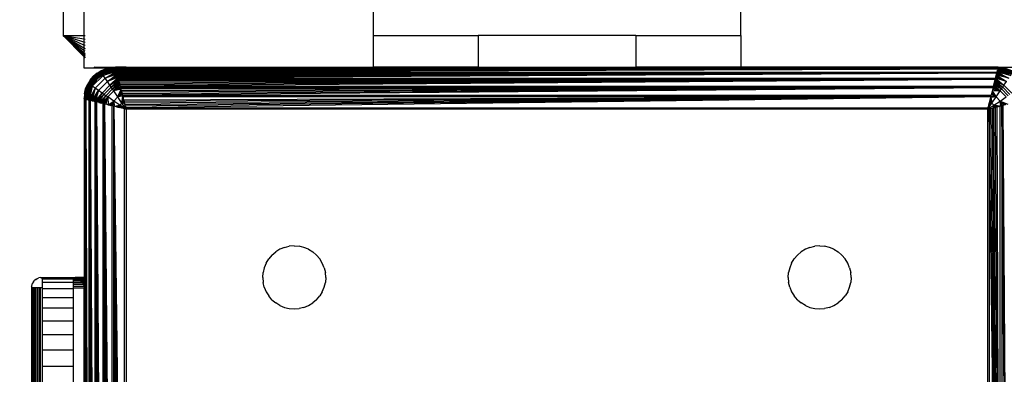
# Model space of a CAD drawing. Units: millimetres. Extents: x 10662 to 17674, y -1070 to 4269.
# Drawn here: x 14442 to 14535, y 507 to 540 of the extents above; entities that cross this region are included whole.
import ezdxf

# ---------------------------------------------------------------- set-up
doc = ezdxf.new("R2010")
doc.units = ezdxf.units.MM
doc.layers.add('Strefa bezpieczna', color=8, linetype='Continuous')
doc.dimstyles.get("Standard").update_dxf_attribs({"dimtxt": 180, "dimasz": 180, "dimexe": 0.18, "dimexo": 0.0625, "dimgap": 200, "dimtad": 0, "dimtih": 1, "dimtoh": 1, "dimlfac": 0.001, "dimzin": 0, "dimdsep": 46, "dimtxsty": 'Standard', "dimcen": 0.09, "dimse1": 1, "dimse2": 1, "dimadec": 0, "dimazin": 0, "dimtfac": 1, "dimtdec": 4, "dimtofl": 0, "dimtmove": 0, "dimatfit": 3, "dimfxl": 1, "dimtolj": 1, "dimtzin": 0, "dimarcsym": 0})

# ---------------------------------------------------------------- blocks, each defined once
blk = doc.blocks.new('*D25')
at = {"layer": 'Defpoints', "color": 0}
for p in [(17006.364, 2825.906), (10900.66, -1069.594), (15517.263, -1069.594)]:
    blk.add_point(p, dxfattribs=at)
at = {"layer": 'Strefa bezpieczna', "color": 0, "lineweight": -2}
for p, q in [((10900.66, 2645.906), (10900.66, 1168.156)), ((10900.66, -889.594), (10900.66, 588.156))]:
    blk.add_line(p, q, dxfattribs=at)
at = {"layer": 'Strefa bezpieczna', "color": 0}
for points in [[(10930.66, 2645.906), (10870.66, 2645.906), (10900.66, 2825.906)], [(10870.66, -889.594), (10930.66, -889.594), (10900.66, -1069.594)]]:
    blk.add_solid(points, dxfattribs=at)
at = {"layer": 'Strefa bezpieczna', "color": 0, "insert": (10900.66, 878.156), "char_height": 180, "attachment_point": 5}
blk.add_mtext('\\A1;3.90', dxfattribs=at)
blk = doc.blocks.new('*D26')
at = {"layer": 'Defpoints', "color": 0}
for p in [(15663.615, 1427.384), (11738.906, 348.562), (15691.903, 348.562)]:
    blk.add_point(p, dxfattribs=at)
at = {"layer": 'Strefa bezpieczna', "color": 0, "lineweight": -2}
for p, q in [((11738.906, 1247.384), (11738.906, 1177.973)), ((11738.906, 528.562), (11738.906, 597.973))]:
    blk.add_line(p, q, dxfattribs=at)
at = {"layer": 'Strefa bezpieczna', "color": 0}
for points in [[(11768.906, 1247.384), (11708.906, 1247.384), (11738.906, 1427.384)], [(11708.906, 528.562), (11768.906, 528.562), (11738.906, 348.562)]]:
    blk.add_solid(points, dxfattribs=at)
at = {"layer": 'Strefa bezpieczna', "color": 0, "insert": (11738.906, 887.973), "char_height": 180, "attachment_point": 5}
blk.add_mtext('\\A1;1.08', dxfattribs=at)

msp = doc.modelspace()

# ---------------------------------------------------------------- linework, layer by layer
for p, q in [((14475.404, 604.285), (14475.404, 538.973)), ((14510.404, 538.973), (14510.404, 604.309)), ((14445.904, 577.973), (14445.904, 538.973)), ((14447.896, 577.973), (14447.896, 538.973)), ((14447.896, 537.197), (14445.904, 538.973)), ((14445.904, 538.973), (14447.896, 537.36)), ((14447.896, 537.077), (14445.904, 538.973)), ((14447.896, 536.98), (14445.904, 538.973)), ((14445.904, 538.973), (14447.896, 538.973)), ((14447.896, 537.564), (14445.904, 538.973)), ((14447.896, 538.068), (14445.904, 538.973)), ((14445.904, 538.973), (14447.896, 537.801)), ((14447.896, 538.357), (14445.904, 538.973)), ((14445.904, 538.973), (14447.896, 538.661)), ((14447.896, 538.973), (14447.999, 538.973)), ((14447.896, 538.973), (14447.896, 538.661)), ((14475.404, 538.973), (14475.404, 535.973)), ((14475.404, 538.973), (14485.404, 538.973)), ((14485.404, 538.973), (14485.404, 535.973)), ((14500.404, 538.973), (14485.404, 538.973)), ((14500.404, 538.973), (14500.404, 535.973)), ((14500.404, 538.973), (14510.404, 538.973)), ((14510.404, 538.973), (14510.404, 535.973)), ((14447.896, 538.661), (14447.999, 538.645)), ((14447.896, 538.661), (14447.896, 538.357)), ((14447.999, 538.325), (14447.896, 538.357)), ((14447.896, 538.357), (14447.896, 538.068)), ((14447.999, 538.022), (14447.896, 538.068)), ((14447.896, 538.068), (14447.896, 537.801)), ((14447.896, 537.801), (14447.999, 537.741)), ((14447.896, 537.801), (14447.896, 537.564)), ((14447.999, 537.491), (14447.896, 537.564)), ((14447.896, 537.564), (14447.896, 537.36)), ((14447.896, 537.36), (14447.999, 537.278)), ((14447.896, 537.36), (14447.896, 537.197)), ((14447.999, 537.106), (14447.896, 537.197)), ((14447.896, 537.197), (14447.896, 537.077)), ((14447.999, 536.98), (14447.896, 537.077)), ((14447.896, 537.077), (14447.896, 536.98)), ((14447.896, 536.98), (14447.999, 536.903)), ((14447.896, 536.98), (14447.896, 535.906)), ((14447.999, 536.878), (14447.999, 536.903)), ((14448.904, 535.973), (14448.868, 536.008)), ((14448.904, 536.008), (14448.904, 535.973)), ((14448.904, 535.973), (14450.904, 535.973)), ((14450.905, 535.966), (14449.445, 535.577)), ((14449.471, 535.542), (14450.905, 535.966)), ((14449.471, 535.542), (14450.909, 535.949)), ((14450.905, 535.966), (14449.976, 535.826)), ((14450.434, 535.936), (14450.904, 535.973)), ((14450.434, 535.936), (14450.905, 535.966)), ((14451.904, 535.973), (14450.904, 535.973)), ((14500.404, 535.973), (14451.24, 535.885)), ((14451.904, 535.973), (14451.24, 535.885)), ((14451.904, 535.973), (14475.404, 535.973)), ((14485.404, 535.973), (14475.404, 535.973)), ((14485.404, 535.973), (14500.404, 535.973)), ((14510.404, 535.973), (14500.404, 535.973)), ((14533.904, 535.973), (14510.404, 535.973)), ((14534.642, 535.875), (14533.904, 535.973)), ((14534.904, 535.973), (14533.904, 535.973)), ((14534.904, 535.973), (14534.879, 535.875)), ((14534.897, 535.949), (14536.336, 535.542)), ((14535.373, 535.936), (14534.902, 535.966)), ((14534.902, 535.966), (14536.362, 535.577)), ((14534.902, 535.966), (14536.336, 535.542)), ((14534.904, 535.973), (14537.999, 535.973)), ((14535.373, 535.936), (14534.904, 535.973)), ((14447.896, 535.906), (14450.308, 535.906)), ((14449.445, 535.577), (14448.299, 534.431)), ((14448.335, 534.405), (14449.471, 535.542)), ((14448.393, 534.363), (14449.513, 535.483)), ((14448.473, 534.306), (14449.57, 535.403)), ((14449.445, 535.577), (14448.476, 534.736)), ((14448.476, 534.736), (14448.782, 535.094)), ((14448.571, 534.236), (14449.641, 535.305)), ((14448.687, 534.154), (14449.722, 535.189)), ((14448.782, 535.094), (14449.445, 535.577)), ((14449.14, 535.4), (14448.782, 535.094)), ((14449.904, 535.437), (14449.075, 534.801)), ((14449.14, 535.4), (14449.542, 535.646)), ((14449.14, 535.4), (14449.445, 535.577)), ((14449.976, 535.826), (14449.445, 535.577)), ((14449.445, 535.577), (14449.542, 535.646)), ((14449.471, 535.542), (14449.445, 535.577)), ((14450.915, 535.926), (14449.471, 535.542)), ((14449.513, 535.483), (14449.471, 535.542)), ((14450.915, 535.926), (14449.513, 535.483)), ((14449.513, 535.483), (14450.921, 535.901)), ((14449.57, 535.403), (14449.513, 535.483)), ((14449.542, 535.646), (14449.976, 535.826)), ((14449.57, 535.403), (14450.921, 535.901)), ((14449.57, 535.403), (14450.932, 535.861)), ((14450.945, 535.805), (14449.57, 535.403)), ((14449.641, 535.305), (14449.57, 535.403)), ((14450.945, 535.805), (14449.641, 535.305)), ((14449.641, 535.305), (14450.956, 535.762)), ((14449.722, 535.189), (14449.641, 535.305)), ((14449.722, 535.189), (14450.956, 535.762)), ((14450.969, 535.71), (14449.722, 535.189)), ((14449.722, 535.189), (14450.985, 535.648)), ((14451.003, 535.576), (14449.722, 535.189)), ((14449.914, 534.917), (14449.722, 535.189)), ((14449.904, 535.437), (14450.868, 535.836)), ((14449.914, 534.917), (14451.003, 535.576)), ((14451.025, 535.488), (14449.914, 534.917)), ((14449.914, 534.917), (14451.045, 535.407)), ((14451.067, 535.321), (14449.914, 534.917)), ((14450.308, 535.906), (14449.976, 535.826)), ((14450.132, 534.603), (14451.067, 535.321)), ((14451.09, 535.228), (14450.132, 534.603)), ((14450.132, 534.603), (14451.114, 535.129)), ((14451.14, 535.025), (14450.132, 534.603)), ((14450.308, 535.906), (14450.408, 535.906)), ((14450.367, 534.261), (14451.14, 535.025)), ((14450.434, 535.936), (14450.408, 535.906)), ((14450.935, 535.845), (14450.868, 535.836)), ((14450.914, 535.93), (14450.928, 535.875)), ((14451.118, 535.906), (14450.914, 535.93)), ((14450.928, 535.875), (14450.921, 535.901)), ((14451.167, 535.876), (14450.928, 535.875)), ((14450.928, 535.875), (14450.935, 535.845)), ((14451.167, 535.876), (14450.935, 535.845)), ((14450.935, 535.845), (14450.948, 535.796)), ((14534.859, 535.796), (14450.948, 535.796)), ((14450.96, 535.747), (14450.948, 535.796)), ((14534.859, 535.796), (14450.96, 535.747)), ((14450.974, 535.692), (14450.96, 535.747)), ((14534.859, 535.796), (14450.974, 535.692)), ((14450.989, 535.63), (14450.974, 535.692)), ((14451.003, 535.576), (14450.985, 535.648)), ((14534.859, 535.796), (14450.989, 535.63)), ((14450.989, 535.63), (14451.006, 535.562)), ((14534.859, 535.796), (14451.006, 535.562)), ((14451.025, 535.488), (14451.006, 535.562)), ((14534.859, 535.796), (14451.025, 535.488)), ((14451.025, 535.488), (14534.783, 535.492)), ((14451.025, 535.488), (14451.045, 535.407)), ((14534.762, 535.407), (14451.045, 535.407)), ((14451.045, 535.407), (14451.067, 535.321)), ((14534.762, 535.407), (14451.067, 535.321)), ((14451.067, 535.321), (14451.09, 535.228)), ((14534.762, 535.407), (14451.09, 535.228)), ((14451.09, 535.228), (14451.114, 535.129)), ((14534.762, 535.407), (14451.114, 535.129)), ((14451.114, 535.129), (14451.14, 535.025)), ((14451.162, 535.906), (14451.118, 535.906)), ((14534.762, 535.407), (14451.14, 535.025)), ((14451.14, 535.025), (14451.168, 534.916)), ((14451.2, 535.88), (14451.162, 535.906)), ((14451.2, 535.88), (14451.167, 535.876)), ((14534.762, 535.407), (14451.168, 534.916)), ((14451.24, 535.885), (14451.2, 535.88)), ((14451.24, 535.885), (14534.642, 535.875)), ((14534.639, 534.916), (14534.762, 535.407)), ((14534.872, 535.845), (14534.642, 535.875)), ((14534.642, 535.875), (14534.879, 535.875)), ((14534.667, 535.026), (14535.675, 534.603)), ((14534.693, 535.13), (14535.675, 534.603)), ((14534.717, 535.228), (14535.675, 534.603)), ((14535.893, 534.917), (14534.717, 535.228)), ((14534.74, 535.32), (14535.893, 534.917)), ((14534.783, 535.492), (14534.762, 535.407)), ((14534.762, 535.407), (14535.893, 534.917)), ((14534.859, 535.796), (14534.783, 535.492)), ((14534.801, 535.562), (14534.783, 535.492)), ((14534.783, 535.492), (14535.893, 534.917)), ((14536.085, 535.189), (14534.783, 535.492)), ((14534.801, 535.562), (14534.818, 535.63)), ((14534.822, 535.648), (14534.804, 535.576)), ((14534.804, 535.576), (14536.085, 535.189)), ((14534.818, 535.63), (14534.833, 535.692)), ((14534.833, 535.692), (14534.822, 535.648)), ((14534.822, 535.648), (14536.085, 535.189)), ((14534.847, 535.747), (14534.838, 535.71)), ((14534.838, 535.71), (14536.167, 535.305)), ((14534.838, 535.71), (14536.085, 535.189)), ((14534.847, 535.747), (14534.859, 535.796)), ((14534.851, 535.762), (14536.167, 535.305)), ((14536.237, 535.403), (14534.851, 535.762)), ((14534.859, 535.796), (14534.872, 535.845)), ((14534.862, 535.805), (14536.237, 535.403)), ((14534.872, 535.845), (14534.879, 535.875)), ((14534.939, 535.836), (14534.872, 535.845)), ((14534.876, 535.861), (14536.237, 535.403)), ((14534.879, 535.875), (14534.893, 535.93)), ((14534.886, 535.901), (14534.879, 535.875)), ((14534.886, 535.901), (14536.294, 535.483)), ((14536.336, 535.542), (14534.886, 535.901)), ((14534.886, 535.901), (14536.237, 535.403)), ((14534.892, 535.926), (14536.336, 535.542)), ((14535.904, 535.437), (14534.939, 535.836)), ((14534.982, 535.906), (14535.499, 535.906)), ((14535.373, 535.936), (14535.499, 535.906)), ((14536.362, 535.577), (14535.373, 535.936)), ((14447.91, 532.971), (14448.299, 534.431)), ((14447.91, 532.971), (14448.335, 534.405)), ((14447.927, 532.967), (14448.335, 534.405)), ((14448.299, 534.431), (14447.94, 533.442)), ((14447.95, 532.961), (14448.335, 534.405)), ((14448.335, 534.405), (14447.975, 532.955)), ((14447.975, 532.955), (14448.393, 534.363)), ((14447.975, 532.955), (14448.473, 534.306)), ((14448.016, 532.945), (14448.473, 534.306)), ((14448.05, 533.9), (14448.299, 534.431)), ((14448.05, 533.9), (14448.231, 534.335)), ((14448.071, 532.931), (14448.473, 534.306)), ((14448.473, 534.306), (14448.114, 532.92)), ((14448.114, 532.92), (14448.571, 534.236)), ((14448.166, 532.907), (14448.571, 534.236)), ((14448.166, 532.907), (14448.687, 534.154)), ((14448.228, 532.892), (14448.687, 534.154)), ((14448.476, 534.736), (14448.231, 534.335)), ((14448.299, 534.431), (14448.231, 534.335)), ((14448.476, 534.736), (14448.299, 534.431)), ((14448.335, 534.405), (14448.299, 534.431)), ((14448.3, 532.874), (14448.687, 534.154)), ((14448.393, 534.363), (14448.335, 534.405)), ((14448.687, 534.154), (14448.388, 532.851)), ((14448.473, 534.306), (14448.393, 534.363)), ((14449.075, 534.801), (14448.439, 533.973)), ((14448.571, 534.236), (14448.473, 534.306)), ((14448.687, 534.154), (14448.571, 534.236)), ((14448.959, 533.962), (14448.687, 534.154)), ((14448.959, 533.962), (14449.914, 534.917)), ((14449.273, 533.744), (14450.132, 534.603)), ((14449.615, 533.509), (14450.367, 534.261)), ((14449.794, 533.387), (14450.489, 534.082)), ((14450.132, 534.603), (14449.914, 534.917)), ((14450.367, 534.261), (14450.132, 534.603)), ((14451.168, 534.916), (14450.367, 534.261)), ((14450.367, 534.261), (14451.196, 534.801)), ((14450.489, 534.082), (14450.367, 534.261)), ((14450.489, 534.082), (14451.196, 534.801)), ((14451.226, 534.682), (14450.489, 534.082)), ((14450.489, 534.082), (14451.257, 534.558)), ((14450.613, 533.9), (14450.489, 534.082)), ((14450.613, 533.9), (14451.257, 534.558)), ((14450.613, 533.9), (14451.289, 534.429)), ((14450.738, 533.714), (14451.289, 534.429)), ((14451.322, 534.297), (14450.738, 533.714)), ((14450.738, 533.714), (14451.356, 534.162)), ((14451.168, 534.916), (14534.639, 534.916)), ((14451.168, 534.916), (14451.196, 534.801)), ((14534.611, 534.801), (14451.196, 534.801)), ((14451.196, 534.801), (14451.226, 534.682)), ((14534.611, 534.801), (14451.226, 534.682)), ((14451.226, 534.682), (14451.257, 534.558)), ((14534.611, 534.801), (14451.257, 534.558)), ((14451.257, 534.558), (14451.289, 534.429)), ((14534.611, 534.801), (14451.289, 534.429)), ((14451.289, 534.429), (14451.322, 534.297)), ((14534.611, 534.801), (14451.322, 534.297)), ((14451.322, 534.297), (14451.356, 534.162)), ((14534.611, 534.801), (14451.356, 534.162)), ((14451.356, 534.162), (14534.451, 534.162)), ((14451.356, 534.162), (14451.391, 534.023)), ((14534.451, 534.162), (14534.416, 534.023)), ((14534.451, 534.162), (14534.611, 534.801)), ((14534.485, 534.297), (14534.451, 534.162)), ((14534.451, 534.162), (14535.069, 533.714)), ((14534.518, 534.429), (14534.485, 534.297)), ((14534.485, 534.297), (14535.194, 533.9)), ((14534.485, 534.297), (14535.069, 533.714)), ((14534.55, 534.557), (14534.518, 534.429)), ((14534.518, 534.429), (14535.194, 533.9)), ((14534.55, 534.557), (14535.318, 534.082)), ((14534.55, 534.557), (14535.194, 533.9)), ((14534.581, 534.681), (14535.44, 534.261)), ((14534.581, 534.681), (14535.318, 534.082)), ((14534.639, 534.916), (14534.611, 534.801)), ((14534.611, 534.801), (14535.44, 534.261)), ((14534.639, 534.916), (14535.44, 534.261)), ((14535.675, 534.603), (14534.639, 534.916)), ((14535.194, 533.9), (14535.318, 534.082)), ((14535.318, 534.082), (14535.44, 534.261)), ((14535.318, 534.082), (14536.013, 533.387)), ((14535.44, 534.261), (14535.675, 534.603)), ((14535.44, 534.261), (14536.192, 533.509)), ((14447.94, 533.442), (14447.904, 532.973)), ((14447.94, 533.442), (14447.91, 532.971)), ((14447.94, 533.442), (14448.05, 533.9)), ((14448.439, 533.973), (14448.04, 533.008)), ((14448.388, 532.851), (14448.959, 533.962)), ((14448.469, 532.831), (14448.959, 533.962)), ((14448.556, 532.81), (14448.959, 533.962)), ((14448.959, 533.962), (14448.648, 532.787)), ((14448.648, 532.787), (14449.273, 533.744)), ((14448.747, 532.762), (14449.273, 533.744)), ((14448.851, 532.736), (14449.273, 533.744)), ((14449.273, 533.744), (14448.959, 533.962)), ((14449.273, 533.744), (14448.96, 532.708)), ((14448.96, 532.708), (14449.615, 533.509)), ((14449.075, 532.68), (14449.615, 533.509)), ((14449.195, 532.65), (14449.615, 533.509)), ((14449.195, 532.65), (14449.794, 533.387)), ((14449.615, 533.509), (14449.273, 533.744)), ((14449.319, 532.619), (14449.794, 533.387)), ((14449.319, 532.619), (14449.976, 533.264)), ((14449.447, 532.587), (14449.976, 533.264)), ((14449.579, 532.554), (14449.976, 533.264)), ((14449.579, 532.554), (14450.162, 533.138)), ((14449.794, 533.387), (14449.615, 533.509)), ((14449.715, 532.52), (14450.162, 533.138)), ((14449.976, 533.264), (14449.794, 533.387)), ((14449.853, 532.485), (14450.162, 533.138)), ((14449.976, 533.264), (14450.613, 533.9)), ((14450.162, 533.138), (14449.976, 533.264)), ((14449.995, 532.45), (14450.162, 533.138)), ((14450.162, 533.138), (14450.738, 533.714)), ((14450.733, 532.755), (14450.162, 533.138)), ((14450.162, 533.138), (14450.19, 532.401)), ((14450.738, 533.714), (14450.613, 533.9)), ((14450.733, 532.755), (14451.122, 533.144)), ((14451.391, 534.023), (14450.738, 533.714)), ((14451.426, 533.881), (14450.738, 533.714)), ((14451.122, 533.144), (14450.738, 533.714)), ((14451.122, 533.144), (14451.426, 533.881)), ((14451.475, 533.686), (14451.122, 533.144)), ((14451.122, 533.144), (14451.517, 533.518)), ((14451.556, 533.362), (14451.122, 533.144)), ((14451.592, 533.221), (14451.122, 533.144)), ((14451.511, 532.561), (14451.122, 533.144)), ((14534.416, 534.023), (14451.391, 534.023)), ((14451.391, 534.023), (14451.426, 533.881)), ((14534.416, 534.023), (14451.426, 533.881)), ((14451.462, 533.738), (14451.426, 533.881)), ((14534.416, 534.023), (14451.462, 533.738)), ((14451.462, 533.738), (14451.499, 533.592)), ((14534.416, 534.023), (14451.499, 533.592)), ((14451.499, 533.592), (14451.535, 533.445)), ((14451.511, 532.561), (14451.592, 533.221)), ((14534.416, 534.023), (14451.535, 533.445)), ((14451.535, 533.445), (14451.572, 533.297)), ((14451.592, 533.221), (14451.556, 533.362)), ((14534.416, 534.023), (14451.572, 533.297)), ((14451.572, 533.297), (14534.235, 533.297)), ((14451.572, 533.297), (14451.61, 533.148)), ((14534.197, 533.148), (14451.61, 533.148)), ((14451.684, 532.849), (14451.61, 533.148)), ((14534.197, 533.148), (14451.684, 532.849)), ((14534.197, 533.148), (14451.722, 532.701)), ((14534.197, 533.148), (14451.759, 532.552)), ((14534.197, 533.148), (14451.795, 532.405)), ((14534.197, 533.148), (14451.832, 532.259)), ((14534.197, 533.148), (14451.868, 532.115)), ((14534.197, 533.148), (14533.939, 532.115)), ((14534.184, 533.094), (14534.197, 533.148)), ((14534.685, 533.144), (14534.184, 533.094)), ((14534.197, 533.148), (14534.235, 533.297)), ((14534.216, 533.221), (14534.685, 533.144)), ((14534.416, 534.023), (14534.235, 533.297)), ((14534.235, 533.297), (14534.272, 533.445)), ((14534.251, 533.362), (14534.235, 533.297)), ((14534.29, 533.518), (14534.251, 533.362)), ((14534.251, 533.362), (14534.685, 533.144)), ((14534.272, 533.445), (14534.308, 533.592)), ((14534.308, 533.592), (14534.29, 533.518)), ((14534.29, 533.518), (14534.685, 533.144)), ((14534.296, 532.561), (14534.685, 533.144)), ((14534.308, 533.592), (14534.345, 533.738)), ((14534.332, 533.686), (14534.308, 533.592)), ((14534.345, 533.738), (14534.332, 533.686)), ((14535.069, 533.714), (14534.332, 533.686)), ((14534.332, 533.686), (14534.685, 533.144)), ((14534.377, 533.867), (14534.345, 533.738)), ((14534.377, 533.867), (14535.069, 533.714)), ((14534.416, 534.023), (14535.069, 533.714)), ((14534.685, 533.144), (14535.069, 533.714)), ((14534.685, 533.144), (14535.075, 532.755)), ((14535.069, 533.714), (14535.194, 533.9)), ((14535.069, 533.714), (14535.645, 533.138)), ((14535.075, 532.755), (14535.645, 533.138)), ((14535.194, 533.9), (14535.831, 533.264)), ((14447.904, 532.973), (14447.904, 531.973)), ((14448.001, 532.711), (14447.904, 531.973)), ((14447.975, 532.955), (14448.001, 532.948)), ((14448.031, 532.941), (14448.001, 532.948)), ((14448.001, 532.711), (14448.001, 532.948)), ((14448.031, 532.941), (14448.001, 532.711)), ((14448.001, 449.236), (14448.001, 532.711)), ((14448.04, 533.008), (14448.031, 532.941)), ((14448.08, 532.929), (14448.031, 532.941)), ((14448.08, 449.017), (14448.08, 532.929)), ((14448.08, 532.929), (14448.384, 449.093)), ((14448.08, 532.929), (14448.314, 449.075)), ((14448.08, 532.929), (14448.246, 449.058)), ((14448.08, 532.929), (14448.184, 449.043)), ((14448.08, 532.929), (14448.129, 449.029)), ((14448.08, 532.929), (14448.388, 532.851)), ((14448.129, 532.916), (14448.166, 532.907)), ((14448.184, 532.902), (14448.228, 532.892)), ((14448.228, 532.892), (14448.3, 532.874)), ((14448.246, 532.887), (14448.3, 532.874)), ((14448.314, 532.87), (14448.388, 532.851)), ((14448.384, 449.093), (14448.388, 532.851)), ((14448.469, 532.831), (14448.388, 532.851)), ((14448.469, 449.114), (14448.469, 532.831)), ((14448.469, 532.831), (14448.96, 449.237)), ((14448.469, 532.831), (14448.851, 449.209)), ((14448.469, 532.831), (14448.747, 449.183)), ((14448.469, 532.831), (14448.648, 449.159)), ((14448.469, 532.831), (14448.556, 449.136)), ((14448.96, 532.708), (14448.469, 532.831)), ((14448.648, 532.787), (14448.747, 532.762)), ((14448.747, 532.762), (14448.851, 532.736)), ((14448.96, 532.708), (14448.851, 532.736)), ((14448.96, 449.237), (14448.96, 532.708)), ((14449.075, 532.68), (14448.96, 532.708)), ((14449.075, 449.266), (14449.075, 532.68)), ((14449.075, 532.68), (14449.714, 449.425)), ((14449.075, 532.68), (14449.579, 449.392)), ((14449.075, 532.68), (14449.447, 449.359)), ((14449.075, 532.68), (14449.319, 449.327)), ((14449.075, 532.68), (14449.195, 449.296)), ((14449.715, 532.52), (14449.075, 532.68)), ((14449.319, 532.619), (14449.447, 532.587)), ((14449.447, 532.587), (14449.579, 532.554)), ((14449.715, 532.52), (14449.579, 532.554)), ((14449.714, 449.425), (14449.715, 532.52)), ((14449.853, 532.485), (14449.715, 532.52)), ((14449.853, 449.46), (14449.853, 532.485)), ((14449.853, 532.485), (14450.579, 449.642)), ((14449.853, 532.485), (14450.431, 449.605)), ((14449.853, 532.485), (14450.284, 449.568)), ((14449.853, 532.485), (14450.138, 449.531)), ((14449.853, 532.485), (14450.01, 449.499)), ((14450.579, 532.304), (14449.853, 532.485)), ((14450.138, 532.414), (14450.19, 532.401)), ((14450.19, 532.401), (14450.733, 532.755)), ((14450.19, 532.401), (14450.284, 532.378)), ((14450.284, 532.378), (14450.358, 532.359)), ((14450.358, 532.359), (14450.733, 532.755)), ((14450.358, 532.359), (14450.514, 532.32)), ((14450.358, 532.359), (14450.431, 532.341)), ((14450.579, 532.304), (14450.431, 532.341)), ((14450.514, 532.32), (14450.733, 532.755)), ((14450.514, 532.32), (14450.579, 532.304)), ((14450.579, 449.642), (14450.579, 532.304)), ((14450.728, 532.267), (14450.579, 532.304)), ((14450.656, 532.285), (14450.733, 532.755)), ((14450.728, 449.679), (14450.728, 532.267)), ((14450.728, 532.267), (14451.761, 449.937)), ((14450.728, 532.267), (14451.617, 449.901)), ((14450.728, 532.267), (14451.471, 449.865)), ((14450.728, 532.267), (14451.324, 449.828)), ((14450.728, 532.267), (14451.176, 449.791)), ((14450.728, 532.267), (14451.027, 449.754)), ((14451.761, 532.008), (14450.728, 532.267)), ((14451.315, 532.365), (14450.733, 532.755)), ((14450.733, 532.755), (14450.782, 532.253)), ((14450.782, 532.253), (14451.315, 532.365)), ((14451, 532.198), (14451.315, 532.365)), ((14451, 532.198), (14451.12, 532.169)), ((14451.12, 532.169), (14451.027, 532.192)), ((14451.12, 532.169), (14451.315, 532.365)), ((14451.252, 532.136), (14451.315, 532.365)), ((14451.315, 532.365), (14451.511, 532.561)), ((14451.397, 532.099), (14451.315, 532.365)), ((14451.904, 531.973), (14451.315, 532.365)), ((14451.315, 532.365), (14451.553, 532.06)), ((14451.623, 533.094), (14451.511, 532.561)), ((14451.678, 532.876), (14451.511, 532.561)), ((14451.511, 532.561), (14451.708, 532.756)), ((14451.741, 532.624), (14451.511, 532.561)), ((14451.904, 531.973), (14451.511, 532.561)), ((14451.777, 532.48), (14451.511, 532.561)), ((14451.684, 532.849), (14451.722, 532.701)), ((14451.722, 532.701), (14451.759, 532.552)), ((14451.777, 532.48), (14451.741, 532.624)), ((14451.759, 532.552), (14451.795, 532.405)), ((14451.868, 532.115), (14451.777, 532.48)), ((14451.832, 532.259), (14451.795, 532.405)), ((14451.858, 532.154), (14451.816, 532.323)), ((14451.832, 532.259), (14451.868, 532.115)), ((14533.904, 531.973), (14534.296, 532.561)), ((14533.904, 531.973), (14534.492, 532.365)), ((14533.949, 532.154), (14533.975, 532.259)), ((14533.975, 532.259), (14533.991, 532.323)), ((14534.296, 532.561), (14533.991, 532.323)), ((14533.991, 532.323), (14534.012, 532.405)), ((14534.012, 532.405), (14534.03, 532.48)), ((14534.03, 532.48), (14534.296, 532.561)), ((14534.03, 532.48), (14534.048, 532.552)), ((14534.048, 532.552), (14534.066, 532.624)), ((14534.099, 532.756), (14534.066, 532.624)), ((14534.066, 532.624), (14534.085, 532.701)), ((14534.066, 532.624), (14534.296, 532.561)), ((14534.085, 532.701), (14534.099, 532.756)), ((14534.099, 532.756), (14534.123, 532.849)), ((14534.099, 532.756), (14534.296, 532.561)), ((14534.123, 532.849), (14534.129, 532.876)), ((14534.129, 532.876), (14534.184, 533.094)), ((14534.129, 532.876), (14534.296, 532.561)), ((14534.184, 533.094), (14534.296, 532.561)), ((14534.296, 532.561), (14534.492, 532.365)), ((14534.41, 532.099), (14534.492, 532.365)), ((14534.492, 532.365), (14535.075, 532.755)), ((14534.492, 532.365), (14534.687, 532.169)), ((14534.807, 532.198), (14534.492, 532.365)), ((14535.025, 532.253), (14534.492, 532.365)), ((14534.492, 532.365), (14535.151, 532.285)), ((14534.555, 532.136), (14534.492, 532.365)), ((14534.78, 532.192), (14534.631, 532.155)), ((14534.78, 532.192), (14535.079, 532.267)), ((14535.079, 449.679), (14534.78, 532.192)), ((14535.075, 532.755), (14535.449, 532.359)), ((14535.617, 532.401), (14535.075, 532.755)), ((14535.075, 532.755), (14535.812, 532.45)), ((14535.151, 532.285), (14535.075, 532.755)), ((14535.293, 532.32), (14535.075, 532.755)), ((14535.228, 532.304), (14535.079, 532.267)), ((14535.079, 449.679), (14535.079, 532.267)), ((14535.151, 532.285), (14535.293, 532.32)), ((14535.376, 532.341), (14535.228, 532.304)), ((14535.954, 449.46), (14535.228, 532.304)), ((14535.228, 532.304), (14535.228, 449.642)), ((14535.523, 532.378), (14535.376, 532.341)), ((14535.954, 449.46), (14535.376, 532.341)), ((14447.904, 531.973), (14447.904, 515.973)), ((14451.176, 532.155), (14451.12, 532.169)), ((14451.12, 532.169), (14451.252, 532.136)), ((14451.617, 532.044), (14451.471, 532.081)), ((14451.761, 449.937), (14451.761, 532.008)), ((14451.761, 532.008), (14451.904, 531.973)), ((14451.868, 532.115), (14533.939, 532.115)), ((14451.904, 531.973), (14451.868, 532.115)), ((14451.904, 531.973), (14451.904, 449.973)), ((14533.904, 531.973), (14451.904, 531.973)), ((14533.939, 532.115), (14533.904, 531.973)), ((14533.904, 531.973), (14534.046, 532.008)), ((14533.904, 449.973), (14533.904, 531.973)), ((14533.949, 532.154), (14533.939, 532.115)), ((14534.046, 532.008), (14534.19, 532.044)), ((14535.079, 449.679), (14534.046, 532.008)), ((14534.046, 532.008), (14534.046, 449.937)), ((14534.085, 532.018), (14534.254, 532.06)), ((14534.19, 532.044), (14534.336, 532.081)), ((14535.079, 449.679), (14534.19, 532.044)), ((14534.483, 532.118), (14534.336, 532.081)), ((14535.079, 449.679), (14534.336, 532.081)), ((14534.41, 532.099), (14534.555, 532.136)), ((14534.631, 532.155), (14534.483, 532.118)), ((14535.079, 449.679), (14534.483, 532.118)), ((14535.079, 449.679), (14534.631, 532.155)), ((14465.782, 518.094), (14466.14, 518.4)), ((14466.542, 518.646), (14466.14, 518.4)), ((14466.976, 518.826), (14466.542, 518.646)), ((14466.976, 518.826), (14467.434, 518.936)), ((14467.904, 518.973), (14467.434, 518.936)), ((14467.904, 518.973), (14468.373, 518.936)), ((14468.831, 518.826), (14468.373, 518.936)), ((14469.265, 518.646), (14468.831, 518.826)), ((14469.265, 518.646), (14469.667, 518.4)), ((14470.025, 518.094), (14469.667, 518.4)), ((14515.782, 518.094), (14516.14, 518.4)), ((14516.542, 518.646), (14516.14, 518.4)), ((14516.976, 518.826), (14516.542, 518.646)), ((14516.976, 518.826), (14517.434, 518.936)), ((14517.904, 518.973), (14517.434, 518.936)), ((14517.904, 518.973), (14518.373, 518.936)), ((14518.831, 518.826), (14518.373, 518.936)), ((14519.265, 518.646), (14518.831, 518.826)), ((14519.265, 518.646), (14519.667, 518.4)), ((14520.025, 518.094), (14519.667, 518.4)), ((14465.231, 517.335), (14465.05, 516.9)), ((14465.231, 517.335), (14465.476, 517.736)), ((14465.782, 518.094), (14465.476, 517.736)), ((14470.025, 518.094), (14470.331, 517.736)), ((14470.577, 517.335), (14470.331, 517.736)), ((14470.757, 516.9), (14470.577, 517.335)), ((14515.231, 517.335), (14515.05, 516.9)), ((14515.231, 517.335), (14515.476, 517.736)), ((14515.782, 518.094), (14515.476, 517.736)), ((14520.025, 518.094), (14520.331, 517.736)), ((14520.577, 517.335), (14520.331, 517.736)), ((14520.757, 516.9), (14520.577, 517.335)), ((14464.904, 515.973), (14464.94, 516.442)), ((14465.05, 516.9), (14464.94, 516.442)), ((14470.757, 516.9), (14470.867, 516.442)), ((14470.904, 515.973), (14470.867, 516.442)), ((14514.904, 515.973), (14514.94, 516.442)), ((14515.05, 516.9), (14514.94, 516.442)), ((14520.757, 516.9), (14520.867, 516.442)), ((14520.904, 515.973), (14520.867, 516.442)), ((14442.952, 515.282), (14443.013, 515.427)), ((14443.095, 515.56), (14443.013, 515.427)), ((14443.095, 515.56), (14443.196, 515.68)), ((14443.316, 515.782), (14443.196, 515.68)), ((14443.316, 515.782), (14443.45, 515.864)), ((14443.45, 515.864), (14443.595, 515.924)), ((14443.747, 515.96), (14443.595, 515.924)), ((14443.747, 515.96), (14443.904, 515.973)), ((14443.904, 515.973), (14446.904, 515.973)), ((14443.904, 515.924), (14443.904, 515.973)), ((14446.904, 515.927), (14443.904, 515.924)), ((14443.904, 515.85), (14443.904, 515.924)), ((14443.904, 515.85), (14446.904, 515.85)), ((14443.904, 515.85), (14443.904, 515.483)), ((14446.904, 515.483), (14443.904, 515.483)), ((14443.904, 515.483), (14443.904, 514.973)), ((14446.904, 515.973), (14447.048, 515.962)), ((14446.904, 515.927), (14446.904, 515.973)), ((14447.197, 515.929), (14446.904, 515.927)), ((14446.904, 515.85), (14446.904, 515.927)), ((14447.345, 515.87), (14446.904, 515.85)), ((14446.904, 515.782), (14446.904, 515.85)), ((14446.904, 515.782), (14447.485, 515.787)), ((14446.904, 515.68), (14446.904, 515.782)), ((14447.611, 515.68), (14446.904, 515.68)), ((14446.904, 515.56), (14446.904, 515.68)), ((14446.904, 515.56), (14447.717, 515.554)), ((14446.904, 515.483), (14446.904, 515.56)), ((14446.904, 515.427), (14446.904, 515.483)), ((14447.801, 515.414), (14446.904, 515.427)), ((14446.904, 515.282), (14446.904, 515.427)), ((14447.904, 515.973), (14447.048, 515.962)), ((14447.048, 515.962), (14447.197, 515.929)), ((14447.904, 515.929), (14447.197, 515.929)), ((14447.197, 515.929), (14447.345, 515.87)), ((14447.904, 515.87), (14447.345, 515.87)), ((14447.345, 515.87), (14447.485, 515.787)), ((14447.485, 515.787), (14447.611, 515.68)), ((14447.904, 515.787), (14447.485, 515.787)), ((14447.904, 515.68), (14447.611, 515.68)), ((14447.611, 515.68), (14447.717, 515.554)), ((14447.717, 515.554), (14447.801, 515.414)), ((14447.904, 515.554), (14447.717, 515.554)), ((14447.904, 515.414), (14447.801, 515.414)), ((14447.801, 515.414), (14447.859, 515.267)), ((14447.904, 515.973), (14447.904, 515.929)), ((14447.904, 515.929), (14447.904, 515.87)), ((14447.904, 515.87), (14447.904, 515.787)), ((14447.904, 515.787), (14447.904, 515.68)), ((14447.904, 515.68), (14447.904, 515.554)), ((14447.904, 515.554), (14447.904, 515.414)), ((14447.904, 515.414), (14447.904, 515.267)), ((14464.904, 515.973), (14464.94, 515.503)), ((14465.05, 515.046), (14464.94, 515.503)), ((14470.757, 515.046), (14470.867, 515.503)), ((14470.904, 515.973), (14470.867, 515.503)), ((14514.904, 515.973), (14514.94, 515.503)), ((14515.05, 515.046), (14514.94, 515.503)), ((14520.757, 515.046), (14520.867, 515.503)), ((14520.904, 515.973), (14520.867, 515.503)), ((14442.916, 515.129), (14442.904, 514.973)), ((14442.952, 514.973), (14442.904, 514.973)), ((14442.904, 514.973), (14442.904, 505.973)), ((14442.916, 515.129), (14442.952, 515.282)), ((14443.013, 514.973), (14442.952, 514.973)), ((14442.952, 514.973), (14442.952, 505.973)), ((14443.095, 514.973), (14443.013, 514.973)), ((14443.013, 514.973), (14443.013, 505.973)), ((14443.196, 514.973), (14443.095, 514.973)), ((14443.095, 505.973), (14443.095, 514.973)), ((14443.316, 514.973), (14443.196, 514.973)), ((14443.196, 514.973), (14443.196, 505.973)), ((14443.45, 514.973), (14443.316, 514.973)), ((14443.316, 505.973), (14443.316, 514.973)), ((14443.595, 514.973), (14443.45, 514.973)), ((14443.45, 514.973), (14443.45, 505.973)), ((14443.747, 514.973), (14443.595, 514.973)), ((14443.595, 514.973), (14443.595, 505.973)), ((14443.904, 514.973), (14443.747, 514.973)), ((14443.747, 505.973), (14443.747, 514.973)), ((14443.904, 514.973), (14443.904, 514.883)), ((14446.904, 514.883), (14443.904, 514.883)), ((14443.904, 514.883), (14443.904, 514.063)), ((14447.859, 515.267), (14446.904, 515.282)), ((14446.904, 515.129), (14446.904, 515.282)), ((14446.904, 515.129), (14447.893, 515.118)), ((14446.904, 514.973), (14446.904, 515.129)), ((14446.904, 514.973), (14447.904, 514.973)), ((14446.904, 514.883), (14446.904, 514.973)), ((14446.904, 514.063), (14446.904, 514.883)), ((14447.904, 515.267), (14447.859, 515.267)), ((14447.859, 515.267), (14447.893, 515.118)), ((14447.904, 515.267), (14447.893, 515.118)), ((14447.893, 515.118), (14447.904, 514.973)), ((14447.904, 505.973), (14447.904, 514.973)), ((14465.05, 515.046), (14465.231, 514.611)), ((14465.231, 514.611), (14465.476, 514.209)), ((14470.577, 514.611), (14470.331, 514.209)), ((14470.577, 514.611), (14470.757, 515.046)), ((14515.05, 515.046), (14515.231, 514.611)), ((14515.231, 514.611), (14515.476, 514.209)), ((14520.577, 514.611), (14520.331, 514.209)), ((14520.577, 514.611), (14520.757, 515.046)), ((14443.904, 514.063), (14446.904, 514.063)), ((14443.904, 514.063), (14443.904, 513.044)), ((14446.904, 513.044), (14446.904, 514.063)), ((14465.782, 513.851), (14465.476, 514.209)), ((14465.782, 513.851), (14466.14, 513.546)), ((14466.542, 513.3), (14466.14, 513.546)), ((14469.265, 513.3), (14469.667, 513.546)), ((14470.025, 513.851), (14469.667, 513.546)), ((14470.025, 513.851), (14470.331, 514.209)), ((14515.782, 513.851), (14515.476, 514.209)), ((14515.782, 513.851), (14516.14, 513.546)), ((14516.542, 513.3), (14516.14, 513.546)), ((14519.265, 513.3), (14519.667, 513.546)), ((14520.025, 513.851), (14519.667, 513.546)), ((14520.025, 513.851), (14520.331, 514.209)), ((14446.904, 513.044), (14443.904, 513.044)), ((14443.904, 513.044), (14443.904, 511.851)), ((14446.904, 511.851), (14446.904, 513.044)), ((14466.542, 513.3), (14466.976, 513.12)), ((14466.976, 513.12), (14467.434, 513.01)), ((14467.434, 513.01), (14467.904, 512.973)), ((14467.904, 512.973), (14468.373, 513.01)), ((14468.831, 513.12), (14468.373, 513.01)), ((14468.831, 513.12), (14469.265, 513.3)), ((14516.542, 513.3), (14516.976, 513.12)), ((14516.976, 513.12), (14517.434, 513.01)), ((14517.434, 513.01), (14517.904, 512.973)), ((14517.904, 512.973), (14518.373, 513.01)), ((14518.831, 513.12), (14518.373, 513.01)), ((14518.831, 513.12), (14519.265, 513.3)), ((14443.904, 511.851), (14446.904, 511.851)), ((14443.904, 511.851), (14443.904, 510.513)), ((14446.904, 510.513), (14446.904, 511.851)), ((14446.904, 510.513), (14443.904, 510.513)), ((14443.904, 510.513), (14443.904, 509.063)), ((14446.904, 509.063), (14446.904, 510.513)), ((14446.904, 509.063), (14443.904, 509.063)), ((14443.904, 509.063), (14443.904, 507.537)), ((14446.904, 507.537), (14446.904, 509.063)), ((14443.904, 507.537), (14446.904, 507.537)), ((14443.904, 507.537), (14443.904, 505.973)), ((14446.904, 505.973), (14446.904, 507.537))]:
    msp.add_line(p, q)

# ---------------------------------------------------------------- dimensions: what is measured, and where the dimension line sits
at = {"layer": 'Strefa bezpieczna'}
dim = msp.add_linear_dim(base=(10900.66, -1069.594), p1=(17006.364, 2825.906), p2=(15517.263, -1069.594), angle=90, dimstyle='Standard', override={"dimlfac": 0.001}, dxfattribs=at)
dim.commit()
dim.dimension.update_dxf_attribs({"geometry": '*D25', "text_midpoint": (10900.66, 878.156)})
dim = msp.add_linear_dim(base=(11738.906, 348.562), p1=(15663.615, 1427.384), p2=(15691.903, 348.562), angle=90, dimstyle='Standard', override={"dimlfac": 0.001}, dxfattribs=at)
dim.commit()
dim.dimension.update_dxf_attribs({"geometry": '*D26', "text_midpoint": (11738.906, 887.973), "dimtype": 160})

doc.saveas('drawing.dxf')
